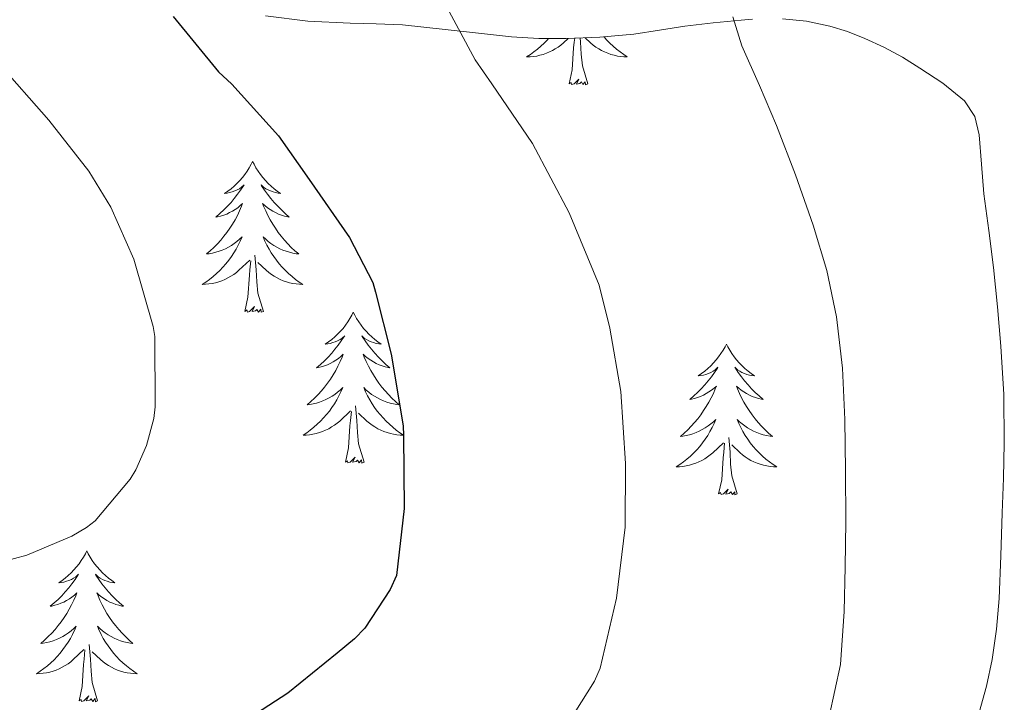
# Model space of a CAD drawing. Units: metres. Extents: x 555574 to 560054, y 4707441 to 4710448.
# Drawn here: x 556512 to 556590, y 4708956 to 4709010 of the extents above; entities that cross this region are included whole.
import ezdxf

# ---------------------------------------------------------------- set-up
doc = ezdxf.new("R2010")
doc.units = ezdxf.units.M
doc.header["$MEASUREMENT"] = 0
for name, color, linetype, lineweight in [('Level 35', 92, 'Continuous', 0), ('Level 36', 19, 'Continuous', 40), ('Level 4', 36, 'Continuous', 30), ('Level 5', 36, 'Continuous', 0)]:
    doc.layers.add(name, color=color, linetype=linetype, lineweight=lineweight)

msp = doc.modelspace()

# ---------------------------------------------------------------- linework, layer by layer
at = {"layer": 'Level 35', "color": 92, "linetype": 'Continuous', "lineweight": 0, "ltscale": 0.5}
for points in [[(556531.93, 4709010.55, 551.88), (556535.28, 4709010.14, 552.54), (556538.62, 4709009.96, 553.21), (556540.68, 4709009.92, 553.85), (556542.75, 4709009.83, 554.54), (556544.44, 4709009.66, 554.9), (556546.14, 4709009.48, 555.16), (556548.77, 4709009.19, 555.34), (556551.39, 4709008.9, 555.58), (556553.55, 4709008.76, 556.09), (556555.71, 4709008.76, 556.62), (556558.38, 4709008.85, 557.1), (556561.05, 4709009.09, 557.56), (556563.09, 4709009.41, 557.82), (556565.1, 4709009.72, 558.17), (556567.33, 4709009.99, 558.93), (556569.55, 4709010.21, 559.8), (556570.44, 4709010.28, 560.15)], [(556572.83, 4709010.32, 560.68), (556574.71, 4709010.13, 561.19), (556576.56, 4709009.73, 561.69), (556577.95, 4709009.3, 562.04), (556579.32, 4709008.76, 562.36), (556580.83, 4709008.06, 562.67), (556582.3, 4709007.28, 562.81), (556583.69, 4709006.4, 562.79), (556585.49, 4709005.22, 562.77), (556587.21, 4709003.84, 562.75), (556588.04, 4709002.6, 562.65), (556588.38, 4709001.14, 562.57), (556588.56, 4708998.81, 562.58), (556588.75, 4708996.48, 562.6), (556589.13, 4708993.57, 562.6), (556589.5, 4708990.66, 562.6), (556589.82, 4708987.55, 562.6), (556590.09, 4708984.44, 562.6), (556590.32, 4708980.6, 562.6), (556590.36, 4708976.76, 562.6), (556590.29, 4708974, 562.6), (556590.2, 4708971.24, 562.6), (556590.09, 4708967.86, 562.59), (556589.96, 4708964.48, 562.57), (556589.75, 4708962.06, 562.53), (556589.39, 4708959.65, 562.49), (556588.95, 4708957.54, 562.49), (556588.38, 4708955.46, 562.49)]]:
    msp.add_polyline3d(points, dxfattribs=at)
at = {"layer": 'Level 36', "color": 92, "linetype": 'Continuous', "lineweight": 0}
for points in [[(556554.31, 4709008.76, 0.01), (556554.22, 4709008.66, 0.01), (556553.97, 4709008.4, 0.01), (556553.71, 4709008.16, 0.01), (556553.44, 4709007.92, 0.01), (556553.16, 4709007.7, 0.01), (556552.88, 4709007.49, 0.01), (556552.58, 4709007.3, 0.01), (556552.85, 4709007.31, 0.01), (556553.11, 4709007.33, 0.01), (556553.38, 4709007.37, 0.01), (556553.63, 4709007.43, 0.01), (556553.89, 4709007.5, 0.01), (556554.14, 4709007.59, 0.01), (556554.38, 4709007.69, 0.01), (556554.62, 4709007.81, 0.01), (556554.85, 4709007.94, 0.01), (556555.07, 4709008.08, 0.01), (556555.29, 4709008.24, 0.01), (556555.49, 4709008.41, 0.01), (556555.86, 4709008.76, 0.01)], [(556555.95, 4709005.16, 0.01), (556556.19, 4709006.28, 0.01), (556556.3, 4709008.02, 0.01), (556556.35, 4709008.46, 0.01), (556556.38, 4709008.78, 0.01)], [(556557.42, 4709005.16, 0.01), (556556.99, 4709006.6, 0.01), (556556.9, 4709007.51, 0.01), (556556.85, 4709008.46, 0.01), (556556.82, 4709008.8, 0.01)], [(556558.72, 4709008.88, 0.01), (556558.91, 4709008.66, 0.01), (556559.16, 4709008.4, 0.01), (556559.42, 4709008.16, 0.01), (556559.69, 4709007.92, 0.01), (556559.97, 4709007.7, 0.01), (556560.26, 4709007.49, 0.01), (556560.54, 4709007.3, 0.01), (556560.28, 4709007.31, 0.01), (556560.02, 4709007.33, 0.01), (556559.76, 4709007.37, 0.01), (556559.5, 4709007.43, 0.01), (556559.24, 4709007.5, 0.01), (556558.99, 4709007.59, 0.01), (556558.75, 4709007.69, 0.01), (556558.51, 4709007.81, 0.01), (556558.28, 4709007.94, 0.01), (556558.06, 4709008.08, 0.01), (556557.84, 4709008.24, 0.01), (556557.64, 4709008.41, 0.01), (556557.22, 4709008.81, 0.01)], [(556557.42, 4709005.16, 0.01), (556557.24, 4709005.1, 0.01), (556557.22, 4709005.33, 0.01), (556557.03, 4709005.11, 0.01), (556556.91, 4709005.32, 0.01), (556556.79, 4709005.21, 0.01), (556556.52, 4709005.15, 0.01), (556556.72, 4709005.55, 0.01), (556556.33, 4709005.17, 0.01), (556556.14, 4709005.11, 0.01), (556556.1, 4709005.27, 0.01), (556555.95, 4709005.16, 0.01)], [(556530.91, 4708999.03, 0.01), (556530.8, 4708998.81, 0.01), (556530.64, 4708998.53, 0.01), (556530.47, 4708998.27, 0.01), (556530.29, 4708998.01, 0.01), (556530.1, 4708997.76, 0.01), (556529.89, 4708997.52, 0.01), (556529.67, 4708997.3, 0.01), (556529.44, 4708997.08, 0.01), (556529.2, 4708996.88, 0.01), (556528.95, 4708996.69, 0.01), (556528.69, 4708996.51, 0.01), (556528.89, 4708996.53, 0.01), (556529.09, 4708996.57, 0.01), (556529.29, 4708996.63, 0.01), (556529.49, 4708996.7, 0.01), (556529.68, 4708996.78, 0.01), (556529.86, 4708996.88, 0.01), (556530.03, 4708996.99, 0.01), (556530.24, 4708997.18, 0.01), (556530.19, 4708997.12, 0.01), (556529.96, 4708996.77, 0.01), (556529.72, 4708996.44, 0.01), (556529.46, 4708996.11, 0.01), (556529.2, 4708995.8, 0.01), (556528.92, 4708995.49, 0.01), (556528.62, 4708995.2, 0.01), (556528.32, 4708994.91, 0.01), (556528.01, 4708994.64, 0.01), (556528.13, 4708994.66, 0.01), (556528.38, 4708994.72, 0.01), (556528.62, 4708994.8, 0.01), (556528.86, 4708994.88, 0.01), (556529.09, 4708994.99, 0.01), (556529.31, 4708995.1, 0.01), (556529.53, 4708995.24, 0.01), (556529.73, 4708995.38, 0.01), (556529.93, 4708995.54, 0.01), (556530.12, 4708995.71, 0.01), (556530.03, 4708995.49, 0.01), (556529.87, 4708995.12, 0.01), (556529.7, 4708994.77, 0.01), (556529.52, 4708994.42, 0.01), (556529.32, 4708994.08, 0.01), (556529.11, 4708993.75, 0.01), (556528.88, 4708993.43, 0.01), (556528.64, 4708993.12, 0.01), (556528.39, 4708992.82, 0.01), (556528.12, 4708992.52, 0.01), (556527.85, 4708992.24, 0.01), (556527.56, 4708991.97, 0.01), (556527.27, 4708991.72, 0.01), (556527.46, 4708991.74, 0.01), (556527.73, 4708991.79, 0.01), (556527.99, 4708991.85, 0.01), (556528.25, 4708991.93, 0.01), (556528.51, 4708992.02, 0.01), (556528.75, 4708992.13, 0.01), (556529, 4708992.25, 0.01), (556529.23, 4708992.39, 0.01), (556529.45, 4708992.54, 0.01), (556529.67, 4708992.71, 0.01), (556529.88, 4708992.88, 0.01), (556530.07, 4708993.07, 0.01), (556529.93, 4708992.74, 0.01)], [(556530.91, 4708999.03, 0.01), (556531.02, 4708998.81, 0.01), (556531.17, 4708998.53, 0.01), (556531.34, 4708998.27, 0.01), (556531.52, 4708998.01, 0.01), (556531.72, 4708997.76, 0.01), (556531.92, 4708997.52, 0.01), (556532.14, 4708997.3, 0.01), (556532.37, 4708997.08, 0.01), (556532.61, 4708996.88, 0.01), (556532.86, 4708996.69, 0.01), (556533.12, 4708996.51, 0.01), (556532.92, 4708996.53, 0.01), (556532.72, 4708996.57, 0.01), (556532.52, 4708996.63, 0.01), (556532.33, 4708996.7, 0.01), (556532.14, 4708996.78, 0.01), (556531.96, 4708996.88, 0.01), (556531.78, 4708996.99, 0.01), (556531.58, 4708997.18, 0.01), (556531.62, 4708997.12, 0.01), (556531.85, 4708996.77, 0.01), (556532.09, 4708996.44, 0.01), (556532.35, 4708996.11, 0.01), (556532.62, 4708995.8, 0.01), (556532.9, 4708995.49, 0.01), (556533.19, 4708995.2, 0.01), (556533.49, 4708994.91, 0.01), (556533.8, 4708994.64, 0.01), (556533.68, 4708994.66, 0.01), (556533.44, 4708994.72, 0.01), (556533.19, 4708994.8, 0.01), (556532.96, 4708994.88, 0.01), (556532.73, 4708994.99, 0.01), (556532.5, 4708995.1, 0.01), (556532.29, 4708995.24, 0.01), (556532.08, 4708995.38, 0.01), (556531.88, 4708995.54, 0.01), (556531.7, 4708995.71, 0.01), (556531.78, 4708995.49, 0.01), (556531.94, 4708995.12, 0.01), (556532.11, 4708994.77, 0.01), (556532.3, 4708994.42, 0.01), (556532.5, 4708994.08, 0.01), (556532.71, 4708993.75, 0.01), (556532.94, 4708993.43, 0.01), (556533.17, 4708993.12, 0.01), (556533.42, 4708992.82, 0.01), (556533.69, 4708992.52, 0.01), (556533.96, 4708992.24, 0.01), (556534.25, 4708991.97, 0.01), (556534.55, 4708991.72, 0.01), (556534.35, 4708991.74, 0.01), (556534.08, 4708991.79, 0.01), (556533.82, 4708991.85, 0.01), (556533.56, 4708991.93, 0.01), (556533.31, 4708992.02, 0.01), (556533.06, 4708992.13, 0.01), (556532.82, 4708992.25, 0.01), (556532.58, 4708992.39, 0.01), (556532.36, 4708992.54, 0.01), (556532.14, 4708992.71, 0.01), (556531.94, 4708992.88, 0.01), (556531.74, 4708993.07, 0.01), (556531.88, 4708992.74, 0.01)], [(556529.926, 4708992.742, 0.01), (556529.776, 4708992.422, 0.01), (556529.606, 4708992.112, 0.01), (556529.416, 4708991.802, 0.01), (556529.226, 4708991.512, 0.01), (556529.016, 4708991.222, 0.01), (556528.786, 4708990.942, 0.01), (556528.556, 4708990.672, 0.01), (556528.306, 4708990.412, 0.01), (556528.046, 4708990.172, 0.01), (556527.776, 4708989.942, 0.01), (556527.506, 4708989.712, 0.01), (556527.216, 4708989.502, 0.01), (556526.926, 4708989.312, 0.01), (556527.186, 4708989.322, 0.01), (556527.456, 4708989.352, 0.01), (556527.716, 4708989.392, 0.01), (556527.976, 4708989.442, 0.01), (556528.226, 4708989.522, 0.01), (556528.476, 4708989.602, 0.01), (556528.716, 4708989.712, 0.01), (556528.956, 4708989.822, 0.01), (556529.186, 4708989.952, 0.01), (556529.416, 4708990.102, 0.01), (556529.626, 4708990.262, 0.01), (556529.826, 4708990.432, 0.01), (556530.676, 4708991.232, 0.01)], [(556531.876, 4708992.742, 0.01), (556532.036, 4708992.422, 0.01), (556532.206, 4708992.112, 0.01), (556532.386, 4708991.802, 0.01), (556532.586, 4708991.512, 0.01), (556532.796, 4708991.222, 0.01), (556533.016, 4708990.942, 0.01), (556533.256, 4708990.672, 0.01), (556533.496, 4708990.412, 0.01), (556533.756, 4708990.172, 0.01), (556534.026, 4708989.942, 0.01), (556534.305, 4708989.711, 0.01), (556534.595, 4708989.501, 0.01), (556534.885, 4708989.311, 0.01), (556534.615, 4708989.321, 0.01), (556534.355, 4708989.351, 0.01), (556534.095, 4708989.391, 0.01), (556533.835, 4708989.442, 0.01), (556533.575, 4708989.522, 0.01), (556533.325, 4708989.602, 0.01), (556533.085, 4708989.712, 0.01), (556532.846, 4708989.822, 0.01), (556532.616, 4708989.952, 0.01), (556532.396, 4708990.102, 0.01), (556532.186, 4708990.262, 0.01), (556531.976, 4708990.432, 0.01), (556531.316, 4708991.052, 0.01)], [(556531.76, 4708987.18, 0.01), (556531.33, 4708988.62, 0.01), (556531.24, 4708989.52, 0.01), (556531.19, 4708990.47, 0.01), (556531.09, 4708991.63, 0.01)], [(556530.29, 4708987.18, 0.01), (556530.53, 4708988.3, 0.01), (556530.65, 4708990.04, 0.01), (556530.69, 4708990.47, 0.01), (556530.76, 4708991.19, 0.01)], [(556531.76, 4708987.18, 0.01), (556531.58, 4708987.11, 0.01), (556531.56, 4708987.35, 0.01), (556531.38, 4708987.13, 0.01), (556531.25, 4708987.33, 0.01), (556531.13, 4708987.22, 0.01), (556530.86, 4708987.17, 0.01), (556531.06, 4708987.56, 0.01), (556530.67, 4708987.18, 0.01), (556530.49, 4708987.13, 0.01), (556530.44, 4708987.29, 0.01), (556530.29, 4708987.18, 0.01)], [(556538.87, 4708987.11, 0.01), (556538.76, 4708986.89, 0.01), (556538.6, 4708986.62, 0.01), (556538.43, 4708986.35, 0.01), (556538.25, 4708986.09, 0.01), (556538.06, 4708985.84, 0.01), (556537.85, 4708985.61, 0.01), (556537.63, 4708985.38, 0.01), (556537.4, 4708985.16, 0.01), (556537.16, 4708984.96, 0.01), (556536.91, 4708984.77, 0.01), (556536.65, 4708984.59, 0.01), (556536.85, 4708984.62, 0.01), (556537.05, 4708984.65, 0.01), (556537.25, 4708984.71, 0.01), (556537.44, 4708984.78, 0.01), (556537.63, 4708984.86, 0.01), (556537.82, 4708984.96, 0.01), (556537.99, 4708985.07, 0.01), (556538.19, 4708985.26, 0.01), (556538.15, 4708985.2, 0.01), (556537.92, 4708984.85, 0.01), (556537.68, 4708984.52, 0.01), (556537.42, 4708984.19, 0.01), (556537.16, 4708983.88, 0.01), (556536.88, 4708983.57, 0.01), (556536.58, 4708983.28, 0.01), (556536.28, 4708982.99, 0.01), (556535.97, 4708982.72, 0.01), (556536.09, 4708982.75, 0.01), (556536.34, 4708982.8, 0.01), (556536.58, 4708982.88, 0.01), (556536.82, 4708982.96, 0.01), (556537.05, 4708983.07, 0.01), (556537.27, 4708983.19, 0.01), (556537.49, 4708983.32, 0.01), (556537.69, 4708983.46, 0.01), (556537.89, 4708983.62, 0.01), (556538.08, 4708983.79, 0.01), (556537.99, 4708983.57, 0.01), (556537.83, 4708983.21, 0.01), (556537.66, 4708982.85, 0.01), (556537.48, 4708982.5, 0.01), (556537.28, 4708982.16, 0.01), (556537.06, 4708981.83, 0.01), (556536.84, 4708981.51, 0.01), (556536.6, 4708981.2, 0.01), (556536.35, 4708980.9, 0.01), (556536.08, 4708980.6, 0.01), (556535.81, 4708980.32, 0.01), (556535.52, 4708980.05, 0.01), (556535.22, 4708979.8, 0.01), (556535.42, 4708979.82, 0.01), (556535.69, 4708979.87, 0.01), (556535.95, 4708979.93, 0.01), (556536.21, 4708980.01, 0.01), (556536.46, 4708980.1, 0.01), (556536.71, 4708980.21, 0.01), (556536.95, 4708980.34, 0.01), (556537.19, 4708980.47, 0.01), (556537.41, 4708980.62, 0.01), (556537.63, 4708980.79, 0.01), (556537.84, 4708980.96, 0.01), (556538.03, 4708981.15, 0.01), (556537.89, 4708980.82, 0.01)], [(556538.87, 4708987.11, 0.01), (556538.98, 4708986.89, 0.01), (556539.13, 4708986.62, 0.01), (556539.3, 4708986.35, 0.01), (556539.48, 4708986.09, 0.01), (556539.68, 4708985.84, 0.01), (556539.88, 4708985.61, 0.01), (556540.1, 4708985.38, 0.01), (556540.33, 4708985.16, 0.01), (556540.57, 4708984.96, 0.01), (556540.82, 4708984.77, 0.01), (556541.08, 4708984.59, 0.01), (556540.88, 4708984.62, 0.01), (556540.68, 4708984.65, 0.01), (556540.48, 4708984.71, 0.01), (556540.29, 4708984.78, 0.01), (556540.1, 4708984.86, 0.01), (556539.92, 4708984.96, 0.01), (556539.74, 4708985.07, 0.01), (556539.54, 4708985.26, 0.01), (556539.58, 4708985.2, 0.01), (556539.81, 4708984.85, 0.01), (556540.05, 4708984.52, 0.01), (556540.31, 4708984.19, 0.01), (556540.58, 4708983.88, 0.01), (556540.86, 4708983.57, 0.01), (556541.15, 4708983.28, 0.01), (556541.45, 4708982.99, 0.01), (556541.76, 4708982.72, 0.01), (556541.64, 4708982.75, 0.01), (556541.39, 4708982.8, 0.01), (556541.15, 4708982.88, 0.01), (556540.92, 4708982.96, 0.01), (556540.68, 4708983.07, 0.01), (556540.46, 4708983.19, 0.01), (556540.25, 4708983.32, 0.01), (556540.04, 4708983.46, 0.01), (556539.84, 4708983.62, 0.01), (556539.66, 4708983.79, 0.01), (556539.74, 4708983.57, 0.01), (556539.9, 4708983.21, 0.01), (556540.07, 4708982.85, 0.01), (556540.26, 4708982.5, 0.01), (556540.46, 4708982.16, 0.01), (556540.67, 4708981.83, 0.01), (556540.89, 4708981.51, 0.01), (556541.13, 4708981.2, 0.01), (556541.38, 4708980.9, 0.01), (556541.65, 4708980.6, 0.01), (556541.92, 4708980.32, 0.01), (556542.21, 4708980.05, 0.01), (556542.51, 4708979.8, 0.01), (556542.31, 4708979.82, 0.01), (556542.04, 4708979.87, 0.01), (556541.78, 4708979.93, 0.01), (556541.52, 4708980.01, 0.01), (556541.27, 4708980.1, 0.01), (556541.02, 4708980.21, 0.01), (556540.78, 4708980.34, 0.01), (556540.54, 4708980.47, 0.01), (556540.32, 4708980.62, 0.01), (556540.1, 4708980.79, 0.01), (556539.9, 4708980.96, 0.01), (556539.7, 4708981.15, 0.01), (556539.84, 4708980.82, 0.01)], [(556568.38, 4708984.6, 0.01), (556568.27, 4708984.38, 0.01), (556568.12, 4708984.11, 0.01), (556567.95, 4708983.84, 0.01), (556567.76, 4708983.58, 0.01), (556567.57, 4708983.34, 0.01), (556567.36, 4708983.1, 0.01), (556567.14, 4708982.87, 0.01), (556566.92, 4708982.66, 0.01), (556566.68, 4708982.45, 0.01), (556566.42, 4708982.26, 0.01), (556566.16, 4708982.08, 0.01), (556566.36, 4708982.11, 0.01), (556566.57, 4708982.14, 0.01), (556566.76, 4708982.2, 0.01), (556566.96, 4708982.27, 0.01), (556567.15, 4708982.35, 0.01), (556567.33, 4708982.45, 0.01), (556567.5, 4708982.56, 0.01), (556567.71, 4708982.76, 0.01), (556567.67, 4708982.69, 0.01), (556567.44, 4708982.35, 0.01), (556567.2, 4708982.01, 0.01), (556566.94, 4708981.68, 0.01), (556566.67, 4708981.37, 0.01), (556566.39, 4708981.06, 0.01), (556566.1, 4708980.77, 0.01), (556565.8, 4708980.49, 0.01), (556565.48, 4708980.22, 0.01), (556565.61, 4708980.24, 0.01), (556565.85, 4708980.3, 0.01), (556566.1, 4708980.37, 0.01), (556566.33, 4708980.46, 0.01), (556566.56, 4708980.56, 0.01), (556566.78, 4708980.68, 0.01), (556567, 4708980.81, 0.01), (556567.21, 4708980.95, 0.01), (556567.4, 4708981.11, 0.01), (556567.59, 4708981.28, 0.01), (556567.5, 4708981.06, 0.01), (556567.35, 4708980.7, 0.01), (556567.18, 4708980.34, 0.01), (556566.99, 4708980, 0.01), (556566.79, 4708979.66, 0.01), (556566.58, 4708979.33, 0.01), (556566.35, 4708979, 0.01), (556566.11, 4708978.69, 0.01), (556565.86, 4708978.39, 0.01), (556565.6, 4708978.1, 0.01), (556565.32, 4708977.82, 0.01), (556565.04, 4708977.55, 0.01), (556564.74, 4708977.29, 0.01), (556564.94, 4708977.31, 0.01), (556565.2, 4708977.36, 0.01), (556565.47, 4708977.42, 0.01), (556565.72, 4708977.5, 0.01), (556565.98, 4708977.6, 0.01), (556566.23, 4708977.7, 0.01), (556566.47, 4708977.83, 0.01), (556566.7, 4708977.96, 0.01), (556566.93, 4708978.12, 0.01), (556567.14, 4708978.28, 0.01), (556567.35, 4708978.46, 0.01), (556567.54, 4708978.64, 0.01), (556567.4, 4708978.32, 0.01)], [(556568.38, 4708984.6, 0.01), (556568.49, 4708984.38, 0.01), (556568.65, 4708984.11, 0.01), (556568.82, 4708983.84, 0.01), (556569, 4708983.58, 0.01), (556569.19, 4708983.34, 0.01), (556569.4, 4708983.1, 0.01), (556569.62, 4708982.87, 0.01), (556569.85, 4708982.66, 0.01), (556570.09, 4708982.45, 0.01), (556570.34, 4708982.26, 0.01), (556570.6, 4708982.08, 0.01), (556570.4, 4708982.11, 0.01), (556570.2, 4708982.14, 0.01), (556570, 4708982.2, 0.01), (556569.8, 4708982.27, 0.01), (556569.61, 4708982.35, 0.01), (556569.43, 4708982.45, 0.01), (556569.26, 4708982.56, 0.01), (556569.05, 4708982.76, 0.01), (556569.09, 4708982.69, 0.01), (556569.32, 4708982.35, 0.01), (556569.57, 4708982.01, 0.01), (556569.82, 4708981.68, 0.01), (556570.09, 4708981.37, 0.01), (556570.37, 4708981.06, 0.01), (556570.66, 4708980.77, 0.01), (556570.97, 4708980.49, 0.01), (556571.28, 4708980.22, 0.01), (556571.16, 4708980.24, 0.01), (556570.91, 4708980.3, 0.01), (556570.67, 4708980.37, 0.01), (556570.43, 4708980.46, 0.01), (556570.2, 4708980.56, 0.01), (556569.98, 4708980.68, 0.01), (556569.76, 4708980.81, 0.01), (556569.55, 4708980.95, 0.01), (556569.36, 4708981.11, 0.01), (556569.17, 4708981.28, 0.01), (556569.26, 4708981.06, 0.01), (556569.41, 4708980.7, 0.01), (556569.58, 4708980.34, 0.01), (556569.77, 4708980, 0.01), (556569.97, 4708979.66, 0.01), (556570.18, 4708979.33, 0.01), (556570.41, 4708979, 0.01), (556570.65, 4708978.69, 0.01), (556570.9, 4708978.39, 0.01), (556571.16, 4708978.1, 0.01), (556571.44, 4708977.82, 0.01), (556571.72, 4708977.55, 0.01), (556572.02, 4708977.29, 0.01), (556571.83, 4708977.31, 0.01), (556571.56, 4708977.36, 0.01), (556571.3, 4708977.42, 0.01), (556571.04, 4708977.5, 0.01), (556570.78, 4708977.6, 0.01), (556570.53, 4708977.7, 0.01), (556570.29, 4708977.83, 0.01), (556570.06, 4708977.96, 0.01), (556569.83, 4708978.12, 0.01), (556569.62, 4708978.28, 0.01), (556569.41, 4708978.46, 0.01), (556569.22, 4708978.64, 0.01), (556569.36, 4708978.32, 0.01)], [(556537.894, 4708980.821, 0.01), (556537.733, 4708980.501, 0.01), (556537.563, 4708980.191, 0.01), (556537.383, 4708979.881, 0.01), (556537.183, 4708979.591, 0.01), (556536.983, 4708979.301, 0.01), (556536.753, 4708979.021, 0.01), (556536.523, 4708978.751, 0.01), (556536.273, 4708978.501, 0.01), (556536.013, 4708978.251, 0.01), (556535.743, 4708978.021, 0.01), (556535.463, 4708977.791, 0.01), (556535.183, 4708977.581, 0.01), (556534.893, 4708977.391, 0.01), (556535.153, 4708977.401, 0.01), (556535.413, 4708977.431, 0.01), (556535.683, 4708977.471, 0.01), (556535.943, 4708977.531, 0.01), (556536.193, 4708977.601, 0.01), (556536.443, 4708977.681, 0.01), (556536.683, 4708977.791, 0.01), (556536.923, 4708977.901, 0.01), (556537.153, 4708978.041, 0.01), (556537.373, 4708978.181, 0.01), (556537.593, 4708978.341, 0.01), (556537.793, 4708978.511, 0.01), (556538.643, 4708979.311, 0.01)], [(556539.843, 4708980.821, 0.01), (556540.003, 4708980.501, 0.01), (556540.173, 4708980.191, 0.01), (556540.353, 4708979.881, 0.01), (556540.553, 4708979.591, 0.01), (556540.763, 4708979.301, 0.01), (556540.983, 4708979.021, 0.01), (556541.223, 4708978.751, 0.01), (556541.463, 4708978.501, 0.01), (556541.723, 4708978.251, 0.01), (556541.993, 4708978.021, 0.01), (556542.273, 4708977.791, 0.01), (556542.563, 4708977.581, 0.01), (556542.853, 4708977.391, 0.01), (556542.583, 4708977.401, 0.01), (556542.323, 4708977.431, 0.01), (556542.063, 4708977.471, 0.01), (556541.803, 4708977.531, 0.01), (556541.543, 4708977.601, 0.01), (556541.293, 4708977.681, 0.01), (556541.053, 4708977.791, 0.01), (556540.813, 4708977.901, 0.01), (556540.583, 4708978.041, 0.01), (556540.363, 4708978.181, 0.01), (556540.143, 4708978.341, 0.01), (556539.943, 4708978.511, 0.01), (556539.283, 4708979.131, 0.01)], [(556538.25, 4708975.26, 0.01), (556538.49, 4708976.38, 0.01), (556538.6, 4708978.12, 0.01), (556538.65, 4708978.55, 0.01), (556538.72, 4708979.27, 0.01)], [(556539.72, 4708975.26, 0.01), (556539.29, 4708976.7, 0.01), (556539.2, 4708977.6, 0.01), (556539.15, 4708978.55, 0.01), (556539.05, 4708979.72, 0.01)], [(556567.402, 4708978.318, 0.01), (556567.252, 4708977.998, 0.01), (556567.082, 4708977.678, 0.01), (556566.902, 4708977.378, 0.01), (556566.702, 4708977.078, 0.01), (556566.492, 4708976.788, 0.01), (556566.272, 4708976.508, 0.01), (556566.032, 4708976.238, 0.01), (556565.792, 4708975.988, 0.01), (556565.531, 4708975.738, 0.01), (556565.261, 4708975.508, 0.01), (556564.981, 4708975.288, 0.01), (556564.691, 4708975.078, 0.01), (556564.401, 4708974.888, 0.01), (556564.671, 4708974.898, 0.01), (556564.931, 4708974.918, 0.01), (556565.191, 4708974.958, 0.01), (556565.451, 4708975.018, 0.01), (556565.701, 4708975.088, 0.01), (556565.961, 4708975.178, 0.01), (556566.201, 4708975.278, 0.01), (556566.441, 4708975.398, 0.01), (556566.671, 4708975.528, 0.01), (556566.891, 4708975.668, 0.01), (556567.101, 4708975.828, 0.01), (556567.301, 4708975.998, 0.01), (556568.152, 4708976.798, 0.01)], [(556569.362, 4708978.318, 0.01), (556569.512, 4708977.998, 0.01), (556569.682, 4708977.678, 0.01), (556569.862, 4708977.378, 0.01), (556570.062, 4708977.078, 0.01), (556570.272, 4708976.788, 0.01), (556570.501, 4708976.508, 0.01), (556570.731, 4708976.238, 0.01), (556570.981, 4708975.988, 0.01), (556571.231, 4708975.738, 0.01), (556571.501, 4708975.508, 0.01), (556571.781, 4708975.288, 0.01), (556572.071, 4708975.077, 0.01), (556572.361, 4708974.887, 0.01), (556572.101, 4708974.897, 0.01), (556571.831, 4708974.917, 0.01), (556571.571, 4708974.958, 0.01), (556571.311, 4708975.018, 0.01), (556571.061, 4708975.088, 0.01), (556570.811, 4708975.178, 0.01), (556570.561, 4708975.278, 0.01), (556570.321, 4708975.398, 0.01), (556570.101, 4708975.528, 0.01), (556569.871, 4708975.668, 0.01), (556569.661, 4708975.828, 0.01), (556569.461, 4708975.998, 0.01), (556568.802, 4708976.618, 0.01)], [(556569.23, 4708972.75, 0.01), (556568.8, 4708974.19, 0.01), (556568.71, 4708975.09, 0.01), (556568.67, 4708976.04, 0.01), (556568.56, 4708977.21, 0.01)], [(556567.76, 4708972.75, 0.01), (556568.01, 4708973.87, 0.01), (556568.12, 4708975.61, 0.01), (556568.17, 4708976.04, 0.01), (556568.23, 4708976.77, 0.01)], [(556539.72, 4708975.26, 0.01), (556539.54, 4708975.19, 0.01), (556539.52, 4708975.43, 0.01), (556539.33, 4708975.21, 0.01), (556539.21, 4708975.41, 0.01), (556539.09, 4708975.3, 0.01), (556538.82, 4708975.25, 0.01), (556539.02, 4708975.64, 0.01), (556538.63, 4708975.26, 0.01), (556538.44, 4708975.21, 0.01), (556538.4, 4708975.37, 0.01), (556538.25, 4708975.26, 0.01)], [(556569.23, 4708972.75, 0.01), (556569.06, 4708972.68, 0.01), (556569.04, 4708972.92, 0.01), (556568.85, 4708972.7, 0.01), (556568.73, 4708972.9, 0.01), (556568.61, 4708972.79, 0.01), (556568.34, 4708972.74, 0.01), (556568.53, 4708973.13, 0.01), (556568.15, 4708972.75, 0.01), (556567.96, 4708972.7, 0.01), (556567.92, 4708972.86, 0.01), (556567.76, 4708972.75, 0.01)], [(556517.8, 4708968.24, 0.01), (556517.69, 4708968.02, 0.01), (556517.53, 4708967.75, 0.01), (556517.36, 4708967.48, 0.01), (556517.18, 4708967.22, 0.01), (556516.99, 4708966.98, 0.01), (556516.78, 4708966.74, 0.01), (556516.56, 4708966.51, 0.01), (556516.33, 4708966.3, 0.01), (556516.09, 4708966.09, 0.01), (556515.84, 4708965.9, 0.01), (556515.58, 4708965.72, 0.01), (556515.78, 4708965.75, 0.01), (556515.98, 4708965.78, 0.01), (556516.18, 4708965.84, 0.01), (556516.38, 4708965.91, 0.01), (556516.57, 4708965.99, 0.01), (556516.75, 4708966.09, 0.01), (556516.92, 4708966.2, 0.01), (556517.13, 4708966.4, 0.01), (556517.08, 4708966.33, 0.01), (556516.86, 4708965.99, 0.01), (556516.61, 4708965.65, 0.01), (556516.36, 4708965.32, 0.01), (556516.09, 4708965.01, 0.01), (556515.81, 4708964.7, 0.01), (556515.52, 4708964.41, 0.01), (556515.21, 4708964.13, 0.01), (556514.9, 4708963.86, 0.01), (556515.02, 4708963.88, 0.01), (556515.27, 4708963.94, 0.01), (556515.51, 4708964.01, 0.01), (556515.75, 4708964.1, 0.01), (556515.98, 4708964.2, 0.01), (556516.2, 4708964.32, 0.01), (556516.42, 4708964.45, 0.01), (556516.62, 4708964.59, 0.01), (556516.82, 4708964.75, 0.01), (556517.01, 4708964.92, 0.01), (556516.92, 4708964.7, 0.01), (556516.76, 4708964.34, 0.01), (556516.59, 4708963.98, 0.01), (556516.41, 4708963.64, 0.01), (556516.21, 4708963.3, 0.01), (556516, 4708962.97, 0.01), (556515.77, 4708962.64, 0.01), (556515.53, 4708962.33, 0.01), (556515.28, 4708962.03, 0.01), (556515.02, 4708961.74, 0.01), (556514.74, 4708961.46, 0.01), (556514.45, 4708961.19, 0.01), (556514.16, 4708960.93, 0.01), (556514.35, 4708960.95, 0.01), (556514.62, 4708961, 0.01), (556514.88, 4708961.06, 0.01), (556515.14, 4708961.14, 0.01), (556515.4, 4708961.24, 0.01), (556515.64, 4708961.34, 0.01), (556515.89, 4708961.47, 0.01), (556516.12, 4708961.6, 0.01), (556516.34, 4708961.76, 0.01), (556516.56, 4708961.92, 0.01), (556516.77, 4708962.1, 0.01), (556516.96, 4708962.28, 0.01), (556516.82, 4708961.96, 0.01)], [(556517.8, 4708968.24, 0.01), (556517.91, 4708968.02, 0.01), (556518.06, 4708967.75, 0.01), (556518.23, 4708967.48, 0.01), (556518.41, 4708967.22, 0.01), (556518.61, 4708966.98, 0.01), (556518.82, 4708966.74, 0.01), (556519.03, 4708966.51, 0.01), (556519.26, 4708966.3, 0.01), (556519.5, 4708966.09, 0.01), (556519.76, 4708965.9, 0.01), (556520.02, 4708965.72, 0.01), (556519.82, 4708965.75, 0.01), (556519.61, 4708965.78, 0.01), (556519.41, 4708965.84, 0.01), (556519.22, 4708965.91, 0.01), (556519.03, 4708965.99, 0.01), (556518.85, 4708966.09, 0.01), (556518.68, 4708966.2, 0.01), (556518.47, 4708966.4, 0.01), (556518.51, 4708966.33, 0.01), (556518.74, 4708965.99, 0.01), (556518.98, 4708965.65, 0.01), (556519.24, 4708965.32, 0.01), (556519.51, 4708965.01, 0.01), (556519.79, 4708964.7, 0.01), (556520.08, 4708964.41, 0.01), (556520.38, 4708964.13, 0.01), (556520.7, 4708963.86, 0.01), (556520.57, 4708963.88, 0.01), (556520.33, 4708963.94, 0.01), (556520.08, 4708964.01, 0.01), (556519.85, 4708964.1, 0.01), (556519.62, 4708964.2, 0.01), (556519.39, 4708964.32, 0.01), (556519.18, 4708964.45, 0.01), (556518.97, 4708964.59, 0.01), (556518.77, 4708964.75, 0.01), (556518.59, 4708964.92, 0.01), (556518.68, 4708964.7, 0.01), (556518.83, 4708964.34, 0.01), (556519, 4708963.98, 0.01), (556519.19, 4708963.64, 0.01), (556519.39, 4708963.3, 0.01), (556519.6, 4708962.97, 0.01), (556519.83, 4708962.64, 0.01), (556520.06, 4708962.33, 0.01), (556520.32, 4708962.03, 0.01), (556520.58, 4708961.74, 0.01), (556520.86, 4708961.46, 0.01), (556521.14, 4708961.19, 0.01), (556521.44, 4708960.93, 0.01), (556521.24, 4708960.95, 0.01), (556520.98, 4708961, 0.01), (556520.71, 4708961.06, 0.01), (556520.45, 4708961.14, 0.01), (556520.2, 4708961.24, 0.01), (556519.95, 4708961.34, 0.01), (556519.71, 4708961.47, 0.01), (556519.48, 4708961.6, 0.01), (556519.25, 4708961.76, 0.01), (556519.04, 4708961.92, 0.01), (556518.83, 4708962.1, 0.01), (556518.63, 4708962.28, 0.01), (556518.78, 4708961.96, 0.01)], [(556516.821, 4708961.963, 0.01), (556516.67, 4708961.643, 0.01), (556516.5, 4708961.323, 0.01), (556516.31, 4708961.023, 0.01), (556516.12, 4708960.723, 0.01), (556515.91, 4708960.433, 0.01), (556515.68, 4708960.153, 0.01), (556515.45, 4708959.883, 0.01), (556515.2, 4708959.633, 0.01), (556514.94, 4708959.383, 0.01), (556514.68, 4708959.153, 0.01), (556514.4, 4708958.933, 0.01), (556514.11, 4708958.723, 0.01), (556513.82, 4708958.533, 0.01), (556514.08, 4708958.543, 0.01), (556514.35, 4708958.563, 0.01), (556514.61, 4708958.603, 0.01), (556514.87, 4708958.663, 0.01), (556515.12, 4708958.733, 0.01), (556515.37, 4708958.823, 0.01), (556515.62, 4708958.923, 0.01), (556515.85, 4708959.043, 0.01), (556516.08, 4708959.173, 0.01), (556516.31, 4708959.313, 0.01), (556516.52, 4708959.473, 0.01), (556516.72, 4708959.643, 0.01), (556517.57, 4708960.443, 0.01)], [(556518.78, 4708961.963, 0.01), (556518.93, 4708961.643, 0.01), (556519.1, 4708961.323, 0.01), (556519.28, 4708961.023, 0.01), (556519.48, 4708960.723, 0.01), (556519.69, 4708960.433, 0.01), (556519.91, 4708960.153, 0.01), (556520.15, 4708959.883, 0.01), (556520.39, 4708959.633, 0.01), (556520.65, 4708959.383, 0.01), (556520.92, 4708959.153, 0.01), (556521.2, 4708958.933, 0.01), (556521.49, 4708958.723, 0.01), (556521.78, 4708958.533, 0.01), (556521.51, 4708958.543, 0.01), (556521.25, 4708958.563, 0.01), (556520.99, 4708958.603, 0.01), (556520.73, 4708958.663, 0.01), (556520.47, 4708958.733, 0.01), (556520.22, 4708958.823, 0.01), (556519.98, 4708958.923, 0.01), (556519.74, 4708959.043, 0.01), (556519.51, 4708959.173, 0.01), (556519.29, 4708959.313, 0.01), (556519.08, 4708959.473, 0.01), (556518.87, 4708959.643, 0.01), (556518.22, 4708960.263, 0.01)], [(556518.65, 4708956.39, 0.01), (556518.22, 4708957.83, 0.01), (556518.13, 4708958.73, 0.01), (556518.08, 4708959.68, 0.01), (556517.98, 4708960.85, 0.01)], [(556517.18, 4708956.39, 0.01), (556517.42, 4708957.51, 0.01), (556517.54, 4708959.25, 0.01), (556517.58, 4708959.68, 0.01), (556517.65, 4708960.41, 0.01)], [(556518.65, 4708956.39, 0.01), (556518.48, 4708956.32, 0.01), (556518.46, 4708956.56, 0.01), (556518.27, 4708956.34, 0.01), (556518.14, 4708956.54, 0.01), (556518.02, 4708956.43, 0.01), (556517.75, 4708956.38, 0.01), (556517.95, 4708956.77, 0.01), (556517.56, 4708956.39, 0.01), (556517.38, 4708956.34, 0.01), (556517.34, 4708956.5, 0.01), (556517.18, 4708956.39, 0.01)]]:
    msp.add_polyline3d(points, dxfattribs=at)
at = {"layer": 'Level 4', "color": 36, "linetype": 'Continuous', "lineweight": 30}
msp.add_polyline3d([(556524.63, 4709010.503, 550.01), (556528.219, 4709006.112, 550.01), (556529.259, 4709005.142, 550.01), (556532.948, 4709001.072, 550.01), (556535.377, 4708997.601, 550.01), (556538.576, 4708993.011, 550.01), (556540.405, 4708989.461, 550.01), (556540.625, 4708988.691, 550.01), (556541.854, 4708983.791, 550.01), (556542.813, 4708978.141, 550.01), (556542.843, 4708977.361, 550.01), (556542.901, 4708971.6, 550.01), (556542.3, 4708966.29, 550.01), (556541.78, 4708965.201, 550.01), (556539.77, 4708962.141, 550.01), (556538.97, 4708961.301, 550.01), (556537.589, 4708960.161, 550.01), (556533.699, 4708956.981, 550.01), (556529.178, 4708954.062, 550.01)], dxfattribs=at)
at = {"layer": 'Level 5', "color": 36, "linetype": 'Continuous', "lineweight": 0}
for points in [[(556545.7, 4709012.35, 555.01), (556548.498, 4709007.07, 555.01), (556549.828, 4709005.18, 555.01), (556553.057, 4709000.45, 555.01), (556555.956, 4708994.979, 555.01), (556558.304, 4708989.249, 555.01), (556559.164, 4708985.859, 555.01), (556560.023, 4708980.849, 555.01), (556560.412, 4708975.149, 555.01), (556560.361, 4708970.129, 555.01), (556559.689, 4708964.509, 555.01), (556558.408, 4708958.959, 555.01), (556557.958, 4708957.949, 555.01), (556556.328, 4708955.379, 555.01)], [(556568.9, 4709010.48, 560.01), (556569.59, 4709008.19, 560.01), (556570.99, 4709005.04, 560.01), (556572.34, 4709001.89, 560.01), (556573.84, 4708997.97, 560.01), (556575.24, 4708994, 560.01), (556576.32, 4708990.41, 560.01), (556577.08, 4708986.74, 560.01), (556577.55, 4708982.69, 560.01), (556577.75, 4708978.64, 560.01), (556577.801, 4708974.587, 560.01), (556577.82, 4708970.537, 560.01), (556577.779, 4708966.987, 560.01), (556577.699, 4708963.437, 560.01), (556577.398, 4708959.257, 560.01), (556576.497, 4708955.147, 560.01)], [(556510.68, 4709006.934, 545.01), (556514.779, 4709002.304, 545.01), (556517.958, 4708998.273, 545.01), (556519.687, 4708995.423, 545.01), (556521.506, 4708991.303, 545.01), (556523.045, 4708985.983, 545.01), (556523.165, 4708985.183, 545.01), (556523.194, 4708979.623, 545.01), (556523.084, 4708978.723, 545.01), (556522.523, 4708976.583, 545.01), (556521.663, 4708974.643, 545.01), (556521.213, 4708973.903, 545.01), (556518.462, 4708970.623, 545.01), (556517.772, 4708970.103, 545.01), (556516.602, 4708969.413, 545.01), (556513.062, 4708967.904, 545.01), (556511.102, 4708967.364, 545.01)]]:
    msp.add_polyline3d(points, dxfattribs=at)

doc.saveas('drawing.dxf')
